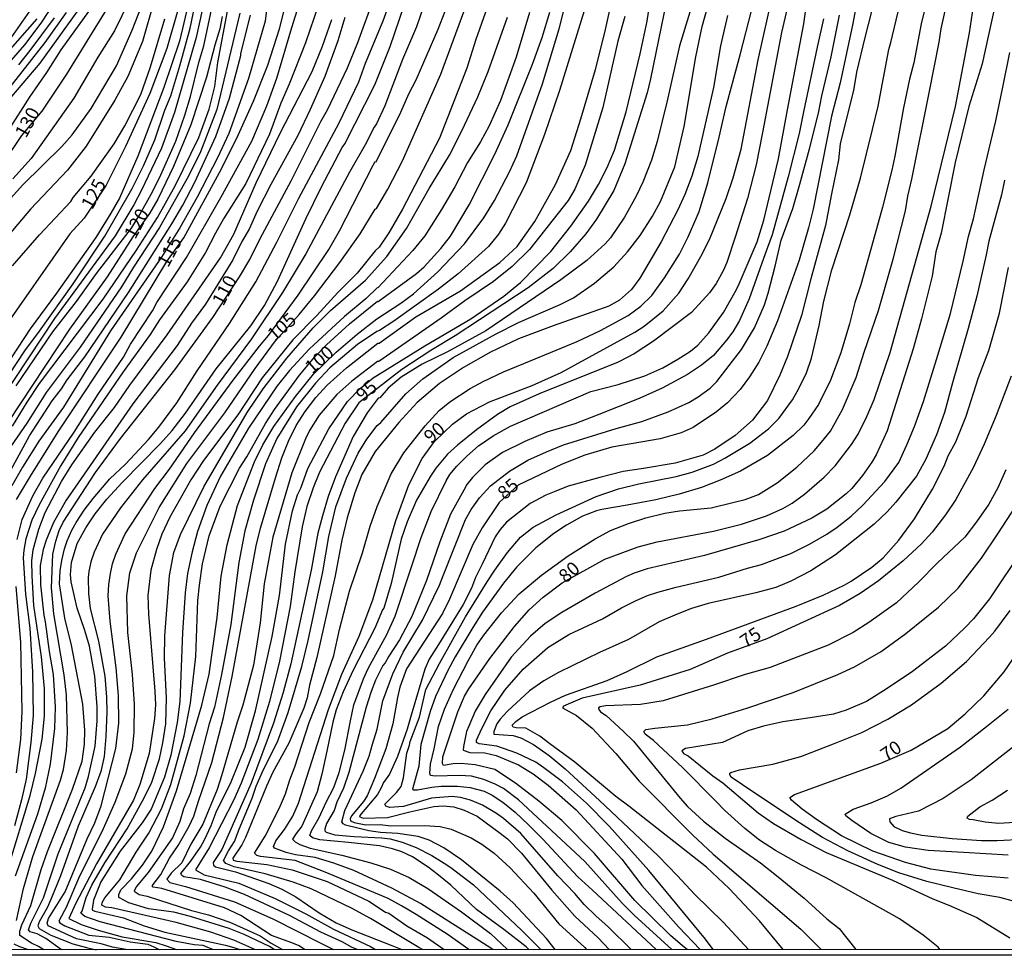
# Model space of a CAD drawing. Units: millimetres. Extents: x 195183 to 197593, y 1657665 to 1660438.
# Drawn here: x 195689 to 195872, y 1657665 to 1657839 of the extents above; entities that cross this region are included whole.
import ezdxf
from ezdxf.enums import TextEntityAlignment as Align

# ---------------------------------------------------------------- set-up
doc = ezdxf.new("R2010")
doc.units = ezdxf.units.MM
doc.header["$MEASUREMENT"] = 0
for name, color, linetype in [('IMAGEM', 7, 'Continuous'), ('V-CURVA_DE_NIVEL', 4, 'Continuous'), ('V-CURVA_MESTRA', 1, 'Continuous'), ('V-TEXTO_DE_ALTIMETRIA', 221, 'Continuous'), ('X-LIMITE_5000', 6, 'Continuous')]:
    doc.layers.add(name, color=color, linetype=linetype)
picture_1 = doc.add_image_def('image1.jpg', size_in_pixel=(4015, 4620))

msp = doc.modelspace()

# ---------------------------------------------------------------- linework, layer by layer
at = {"layer": 'V-CURVA_DE_NIVEL'}
for points in [[(195738.33, 1657871.23), (195734.34, 1657839.09), (195731.22, 1657828.4), (195727.58, 1657818.13), (195725.47, 1657813.62), (195721.68, 1657806.29), (195718.45, 1657800.57), (195715.02, 1657795.15), (195705.55, 1657781.39), (195696.8, 1657767.19), (195692.2, 1657760.86), (195689.17, 1657756.03), (195687.19, 1657752.54)], [(195780.55, 1657855.34), (195773.61, 1657835.69), (195771.93, 1657830.33), (195766.81, 1657817.26), (195759.96, 1657804.08), (195757.4, 1657799.66), (195755.6, 1657796.99), (195754.87, 1657796.32), (195751.48, 1657792.16), (195747.86, 1657788.56), (195743.98, 1657784.29), (195739.5, 1657779.72), (195733.79, 1657772.63), (195729.29, 1657765.76), (195722.87, 1657757.26), (195720.51, 1657753.66), (195716.61, 1657746.73), (195715.13, 1657743.56), (195714.09, 1657740.7), (195713.05, 1657736.84), (195712.53, 1657732.12), (195712.62, 1657728.65), (195713.83, 1657714.3), (195713.9, 1657711.74), (195713.75, 1657709.19), (195712.75, 1657702.68), (195711.02, 1657696.92), (195709.84, 1657693.97), (195702.93, 1657682.14), (195699.09, 1657674.81), (195697.81, 1657671.94), (195700.09, 1657670.86), (195703.22, 1657669.8), (195707.72, 1657668.52), (195714.01, 1657667.48), (195715.92, 1657666.85), (195717.85, 1657666.16)], [(195763.67, 1657666.18), (195762.99, 1657666.59), (195753.98, 1657671.94), (195750.42, 1657673.88), (195742.95, 1657677.47), (195739.54, 1657678.75), (195734.36, 1657680.31), (195728.58, 1657681.61), (195727.03, 1657682.2), (195726.62, 1657682.74), (195727.53, 1657684.56), (195728.66, 1657686.3), (195729.48, 1657688.59), (195731.95, 1657694.4), (195732.67, 1657696.63), (195734.05, 1657699.74), (195736.68, 1657704.89), (195738.65, 1657710.31), (195741.16, 1657718.9), (195742.36, 1657723.75), (195745.07, 1657736.54), (195746.22, 1657743.09), (195747.52, 1657748.64), (195749.47, 1657753.97), (195751.68, 1657758.61), (195753.26, 1657761.21), (195755.21, 1657763.77), (195755.89, 1657764.35), (195760.52, 1657769.66), (195763.69, 1657772.46), (195769.39, 1657776.42), (195777.39, 1657780.87), (195781.55, 1657782.95), (195789.31, 1657786.3), (195791.78, 1657787.58), (195795.68, 1657790.31), (195799.26, 1657793.35), (195801.84, 1657796.13), (195804.18, 1657799.18), (195806.47, 1657802.74), (195807.95, 1657805.51), (195810.62, 1657811.97), (195812.37, 1657819.43), (195814.58, 1657832.43), (195815.75, 1657838.11), (195819.72, 1657852.33)], [(195859.67, 1657851.59), (195856.54, 1657838.59), (195855.16, 1657831.31), (195854.33, 1657828.29), (195853.25, 1657822.94), (195851.65, 1657813.92), (195851.04, 1657811.32), (195849.35, 1657804.43), (195847.57, 1657798.14), (195845.3, 1657789.97), (195844.19, 1657786.66), (195843.2, 1657782.69), (195841.55, 1657777.29), (195839.64, 1657772.22), (195837.4, 1657767.71), (195835.63, 1657765.07), (195834.67, 1657763.83), (195832.71, 1657761.9), (195827.89, 1657758.17), (195822.91, 1657755.27), (195819.09, 1657753.57), (195815.62, 1657752.23), (195811.46, 1657750.97), (195807.13, 1657749.93), (195801.75, 1657748.94), (195797.07, 1657748.16), (195796.03, 1657747.9), (195793.43, 1657746.86), (195790.48, 1657745.21), (195788.14, 1657743.65), (195784.76, 1657741), (195781.25, 1657737.47), (195778.77, 1657734.44), (195774.83, 1657729), (195773.03, 1657726.18), (195769.71, 1657720.67), (195768.39, 1657718.16), (195766.07, 1657713.31), (195765.07, 1657710.53), (195763.34, 1657704.37), (195762.99, 1657700.34), (195761.78, 1657696.07), (195762, 1657695.92), (195762.74, 1657695.92), (195765.38, 1657696.44), (195767.11, 1657696.61), (195770.19, 1657696.61), (195772.53, 1657696.35), (195775.13, 1657695.66), (195776.61, 1657694.96), (195778.6, 1657693.62), (195780.9, 1657691.78), (195783.37, 1657689.42), (195786.06, 1657686.75), (195792.58, 1657679.75), (195795.34, 1657677.23), (195807.2, 1657666.19)], [(195796.16, 1657848.86), (195789.18, 1657826.19), (195786.4, 1657818), (195782.98, 1657808.94), (195779.14, 1657801.44), (195777.82, 1657799.44), (195775.92, 1657797.12), (195770.32, 1657792.01), (195766.64, 1657789.14), (195758.31, 1657783.2), (195755.67, 1657781.47), (195755.15, 1657781.3), (195751.55, 1657778.87), (195746.41, 1657774.49), (195743.7, 1657771.68), (195740.17, 1657767.23), (195736.51, 1657761.34), (195734.42, 1657756.66), (195732.17, 1657749.85), (195730.59, 1657744.13), (195729.42, 1657738.28), (195727.97, 1657726.7), (195726.23, 1657717.4), (195724.93, 1657711.31), (195723.93, 1657708.19), (195721.46, 1657698.61), (195720.36, 1657695.27), (195719.12, 1657692.37), (195718.43, 1657690.03), (195717.08, 1657686.99), (195712.55, 1657680.55), (195710.3, 1657677.88), (195709.97, 1657677.08), (195710.89, 1657676.45), (195712.4, 1657676.11), (195720.64, 1657673.46), (195723.81, 1657672.64), (195727.8, 1657671.29), (195733.45, 1657668.74), (195735.47, 1657667.35), (195737.6, 1657666.17)], [(195833.27, 1657848.69), (195830.53, 1657836.99), (195827, 1657818.34), (195825.81, 1657812.32), (195824.2, 1657806.03), (195821.91, 1657798.88), (195820.33, 1657794.11), (195819.68, 1657792.59), (195818.35, 1657790.21), (195817.1, 1657788.48), (195813.78, 1657784.79), (195806.69, 1657779.46), (195803.1, 1657777.11), (195800.11, 1657775.55), (195785.41, 1657769.66), (195779.99, 1657767.23), (195777.61, 1657765.8), (195773.7, 1657762.96), (195770.19, 1657760.14), (195768.33, 1657758.41), (195766.13, 1657755.83), (195765.16, 1657754.32), (195762.54, 1657749.89), (195760.78, 1657745.86), (195759.7, 1657742.61), (195757.81, 1657734.37), (195756.45, 1657729.75), (195756.19, 1657729.46), (195754.76, 1657726.01), (195750.77, 1657718.2), (195748.86, 1657714.19), (195747.6, 1657710.83), (195746.95, 1657708.54), (195745.83, 1657703.12), (195744.92, 1657698.87), (195744.01, 1657695.53), (195741.19, 1657689.16), (195740.12, 1657687.77), (195739.45, 1657686.73), (195739.97, 1657686.21), (195740.8, 1657685.75), (195742.75, 1657685.08), (195748.65, 1657683.74), (195754.02, 1657682.31), (195757.71, 1657681.12), (195761.18, 1657679.62), (195764.64, 1657677.54), (195770.93, 1657673.18), (195776.35, 1657669.17), (195779.49, 1657666.18)], [(195849.26, 1657848.69), (195846.01, 1657836.03), (195844.49, 1657829.57), (195843.93, 1657826.19), (195842.87, 1657822.03), (195841.42, 1657816.22), (195841.11, 1657813.27), (195839.81, 1657806.94), (195838.73, 1657801), (195836, 1657791.08), (195834.22, 1657784.27), (195831.62, 1657776.6), (195830.21, 1657773.13), (195827.89, 1657768.45), (195825.09, 1657764.76), (195821.91, 1657761.92), (195818.12, 1657759.38), (195815.93, 1657758.26), (195810.73, 1657756.78), (195804.83, 1657755.74), (195801.04, 1657755.18), (195796.68, 1657754.12), (195790.78, 1657752.49), (195788.18, 1657751.45), (195786.62, 1657750.8), (195783.68, 1657749.24), (195779.27, 1657745.8), (195778.12, 1657744.43), (195777.21, 1657743.04), (195774.78, 1657737.97), (195773.55, 1657735.46), (195772.79, 1657733.48), (195771.23, 1657730.47), (195766.63, 1657722.97), (195764.9, 1657720.26), (195764.08, 1657718.42), (195761.52, 1657709.84), (195760.81, 1657707.21), (195759, 1657702.12), (195757.51, 1657698.87), (195756.4, 1657697.29), (195755.93, 1657696.31), (195755.28, 1657695.05), (195751.94, 1657691.11), (195751.98, 1657690.89), (195752.59, 1657690.63), (195757.14, 1657690.8), (195761.31, 1657691.84), (195765.77, 1657692.84), (195767.51, 1657692.97), (195769.5, 1657692.75), (195771.41, 1657692.13), (195773.83, 1657691), (195778.1, 1657687.88), (195779.49, 1657686.77), (195782.09, 1657684.13), (195787.75, 1657677.21), (195792.04, 1657672.4), (195796.4, 1657668.37), (195798.44, 1657666.19)], [(195802.52, 1657666.19), (195798.26, 1657670.43), (195795.94, 1657672.44), (195793.77, 1657674.59), (195792.02, 1657676.59), (195788.85, 1657679.92), (195781.94, 1657687.77), (195778.75, 1657690.59), (195777.45, 1657691.52), (195774.81, 1657693.04), (195772.62, 1657693.97), (195770.71, 1657694.47), (195769.15, 1657694.68), (195765.34, 1657694.4), (195760.14, 1657692.84), (195757.53, 1657692.62), (195756.84, 1657692.88), (195756.64, 1657693.25), (195758.83, 1657695.4), (195759.7, 1657696.57), (195760.09, 1657698.13), (195760.76, 1657702.73), (195761.22, 1657704.24), (195761.35, 1657704.94), (195763.08, 1657709.45), (195764.25, 1657714.61), (195766.83, 1657719.46), (195771.64, 1657728.17), (195775.72, 1657734.63), (195777.1, 1657736.84), (195779.47, 1657740.14), (195781.92, 1657742.95), (195784.28, 1657744.84), (195788.53, 1657747.16), (195795.99, 1657750.54), (195800.15, 1657751.95), (195803.92, 1657752.92), (195810.88, 1657754.27), (195813.89, 1657755.09), (195817.84, 1657756.57), (195819.96, 1657757.69), (195824.64, 1657760.51), (195828.11, 1657763.14), (195830.02, 1657765.06), (195832.55, 1657768.53), (195833.44, 1657770.09), (195835.13, 1657773.39), (195836.11, 1657776.34), (195837.56, 1657782.41), (195838.42, 1657786.92), (195839.9, 1657792.77), (195843.24, 1657803), (195845.21, 1657809.82), (195847.48, 1657818.91), (195848.55, 1657823.24), (195850.52, 1657833.78), (195850.89, 1657835.12), (195854.25, 1657849.17)], [(195688.17, 1657742.57), (195689.12, 1657746.3), (195691.09, 1657750.67), (195692.96, 1657753.97), (195698.75, 1657762.53), (195703.23, 1657769.62), (195707.94, 1657776.53), (195709.3, 1657778.94), (195713.38, 1657785.16), (195714.18, 1657786.68), (195719.69, 1657795.07), (195726.1, 1657806.21), (195731.87, 1657816.74), (195734.69, 1657823.33), (195736.55, 1657828.49), (195739.3, 1657837.9), (195742.44, 1657847.82)], [(195696.42, 1657666.15), (195693.52, 1657668.22), (195691.88, 1657669.08), (195690.6, 1657669.47), (195690.29, 1657669.82), (195690.68, 1657671.08), (195693.07, 1657675.78), (195695.8, 1657684.02), (195700.85, 1657696.31), (195701.48, 1657698.39), (195702.69, 1657704.07), (195703.08, 1657708.8), (195703.08, 1657711.4), (195702.61, 1657717.12), (195701.61, 1657722.67), (195700.78, 1657725.62), (195699.31, 1657729.78), (195698.23, 1657734.63), (195698.1, 1657736.02), (195698.31, 1657738.28), (195699.35, 1657741.79), (195700.98, 1657744.73), (195702.69, 1657747.34), (195704.88, 1657750.07), (195707.7, 1657753.14), (195714.87, 1657760.4), (195717.04, 1657762.86), (195719.54, 1657766.1), (195725.23, 1657774.3), (195731.67, 1657782.32), (195734.21, 1657786.13), (195736.64, 1657790.64), (195741.92, 1657802.26), (195744.87, 1657808.2), (195748.69, 1657815.55), (195749.19, 1657816.26), (195754.76, 1657827.25), (195757.64, 1657834.38), (195762, 1657847.13)], [(195685.24, 1657804.21), (195689.19, 1657808.59), (195696.47, 1657815.74), (195698.42, 1657817.91), (195701.93, 1657822.81), (195706.64, 1657830.79), (195709.58, 1657837.38), (195712.84, 1657845.7)], [(195685.28, 1657771.18), (195689.6, 1657777.68), (195692.35, 1657781.32), (195698.59, 1657790.17), (195704.51, 1657799.05), (195709.56, 1657807.92), (195711.67, 1657812.15), (195713.83, 1657817), (195715.67, 1657822.5), (195716.76, 1657825.17), (195718.47, 1657830.74), (195720.36, 1657837.79), (195722.03, 1657845.87)], [(195741.66, 1657666.17), (195740.66, 1657666.85), (195739.35, 1657667.44), (195735.51, 1657668.82), (195729.79, 1657672.53), (195726.76, 1657673.94), (195715.09, 1657677.54), (195713.51, 1657677.77), (195713.31, 1657678.06), (195714.94, 1657680.18), (195716.54, 1657683.18), (195718.12, 1657685.54), (195720.21, 1657689.14), (195721.07, 1657691.02), (195721.92, 1657693.84), (195724.45, 1657700.99), (195726.58, 1657709.4), (195728.23, 1657717.03), (195732.69, 1657741.35), (195733.51, 1657744.65), (195736.27, 1657754.06), (195737.46, 1657757.74), (195738.67, 1657760.86), (195740.15, 1657763.77), (195741.81, 1657766.41), (195743.77, 1657769.01), (195745.89, 1657771.31), (195749.47, 1657774.54), (195755.36, 1657779.13), (195755.58, 1657779.09), (195762.41, 1657783.99), (195770.76, 1657788.88), (195778.08, 1657794.13), (195781.29, 1657797.12), (195784.6, 1657801.74), (195788.44, 1657808.63), (195791.26, 1657815.01), (195793.17, 1657820.86), (195795.85, 1657830.09), (195797.63, 1657836.99), (195799.39, 1657845.18)], [(195720.27, 1657843.27), (195718.39, 1657835.38), (195715.48, 1657826.71), (195710.63, 1657813.92), (195707.2, 1657806.12), (195705.64, 1657803.3), (195702.83, 1657798.77), (195695.52, 1657788.43), (195690.57, 1657781.8), (195684.48, 1657772.57)], [(195723.2, 1657843.75), (195721.51, 1657836.03), (195717.45, 1657822.07), (195715.05, 1657815.44), (195711.34, 1657807.59), (195709.89, 1657804.86), (195706.4, 1657799.1), (195695.11, 1657783.73), (195685.33, 1657768.84)], [(195693.16, 1657666.15), (195692.14, 1657666.76), (195690.82, 1657667.39), (195688.65, 1657668.78), (195688.65, 1657669.61), (195689.01, 1657670.78), (195690.73, 1657674.38), (195692.63, 1657681.1), (195693.8, 1657684.43), (195698.49, 1657696.05), (195700.27, 1657701.26), (195700.7, 1657704.42), (195700.78, 1657707.02), (195700.39, 1657711.87), (195698.29, 1657722.89), (195697.06, 1657727.91), (195696.06, 1657734.29), (195696.19, 1657736.71), (195696.49, 1657738.66), (195696.97, 1657740.83), (195697.49, 1657742.31), (195698.33, 1657744.26), (195699.18, 1657745.73), (195700.67, 1657748.03), (195702.3, 1657750.17), (195705.4, 1657753.84), (195708.31, 1657756.59), (195712.6, 1657761.16), (195714.53, 1657763.46), (195717.93, 1657768.01), (195721.68, 1657773.95), (195727.73, 1657782.75), (195732.6, 1657790.51), (195736.55, 1657797.93), (195740.6, 1657806.12), (195748.12, 1657820.17), (195751.81, 1657827.8), (195753.02, 1657831.26), (195756.32, 1657839.11), (195758.01, 1657843.79)], [(195751.49, 1657666.17), (195750.43, 1657666.63), (195748.82, 1657667.57), (195744.7, 1657669.39), (195738.87, 1657672.53), (195730.53, 1657676.45), (195726.91, 1657677.78), (195722.29, 1657679.21), (195719.23, 1657679.72), (195718.84, 1657679.94), (195718.62, 1657680.36), (195720.44, 1657682.57), (195722.28, 1657685.26), (195723.04, 1657686.64), (195724.28, 1657689.25), (195725.23, 1657691.76), (195728.05, 1657697.4), (195730.65, 1657703.85), (195732.56, 1657710.66), (195735.64, 1657724.45), (195737.03, 1657732.12), (195738.15, 1657741.7), (195739.45, 1657747.86), (195740.36, 1657750.87), (195740.97, 1657752.1), (195742.31, 1657755.75), (195746.2, 1657763.14), (195749.66, 1657768.25), (195752.05, 1657770.64), (195754.48, 1657772.63), (195764.12, 1657778.61), (195772.66, 1657783.62), (195778.82, 1657787.89), (195781.89, 1657790.4), (195787.53, 1657796.21), (195791.3, 1657800.87), (195794.6, 1657805.56), (195796.46, 1657808.68), (195798.06, 1657811.8), (195799.41, 1657815.05), (195801.58, 1657822.2), (195804.18, 1657833), (195805.48, 1657839.07), (195806.26, 1657844.18)], [(195699.59, 1657841.23), (195692.39, 1657831.26), (195685.02, 1657822.59)], [(195713.66, 1657842.88), (195711.49, 1657835.29), (195708.8, 1657828.79), (195706.38, 1657824.37), (195701.02, 1657815.79), (195697.51, 1657811.34), (195690.66, 1657804.04), (195686.61, 1657799.29)], [(195709.04, 1657842.88), (195706.29, 1657837.29), (195703.17, 1657832.35), (195698.7, 1657824.76), (195690.75, 1657813.49), (195687.35, 1657809.69)], [(195744.31, 1657842.14), (195741.88, 1657835.07), (195738.85, 1657827.32), (195737.24, 1657823.81), (195735.14, 1657818.04), (195730.78, 1657808.87), (195726.62, 1657802.26), (195725.08, 1657799.62), (195723.24, 1657795.98), (195719.84, 1657790.56), (195714.7, 1657783.45), (195712.95, 1657780.74), (195707.91, 1657773.74), (195699.53, 1657761.55), (195696.32, 1657756.33), (195692.24, 1657748.98), (195690.9, 1657746.17), (195689.77, 1657742.7), (195689.38, 1657740.57), (195689.3, 1657739.14), (195689.73, 1657732.38), (195690.51, 1657726.01), (195691.03, 1657717.9), (195691.16, 1657709.79), (195690.73, 1657704.76), (195689.82, 1657697.92), (195688.99, 1657694.06), (195687.67, 1657689.2)], [(195687.95, 1657771.18), (195694.78, 1657781.19), (195699.22, 1657786.87), (195702.97, 1657792.09), (195709.43, 1657800.55), (195711.04, 1657803.09), (195713.12, 1657806.83), (195714.66, 1657809.93), (195717.69, 1657816.74), (195719.38, 1657821.55), (195720.45, 1657825.04), (195721.98, 1657831.37), (195722.96, 1657834.51), (195724.63, 1657842.36)], [(195763.92, 1657841.97), (195762.54, 1657838.02), (195759.96, 1657831.96), (195756.66, 1657823.29), (195755.1, 1657819.93), (195754.64, 1657819.35), (195752.96, 1657816.06), (195750.03, 1657810.95), (195741.92, 1657795.76), (195737.59, 1657788.56), (195731.78, 1657779.89), (195725.41, 1657771.27), (195719.47, 1657762.77), (195711.49, 1657753.64), (195707.39, 1657748.42), (195704.08, 1657743.52), (195702.48, 1657740.18), (195701.87, 1657738.36), (195701.52, 1657736.58), (195701.39, 1657735.46), (195701.43, 1657732.47), (195701.78, 1657729.69), (195703.34, 1657723.62), (195704.49, 1657717.12), (195704.82, 1657713.18), (195704.86, 1657710.4), (195704.69, 1657705.85), (195704.34, 1657702.12), (195703.76, 1657699.34), (195702.69, 1657696.48), (195699.5, 1657689.16), (195696.21, 1657679.92), (195694.43, 1657675.5), (195693.76, 1657673.94), (195692.26, 1657671.34), (195692.03, 1657670.6), (195692.29, 1657670.08), (195694.46, 1657668.87), (195698.53, 1657667.26), (195701.1, 1657666.55), (195702.85, 1657666.15)], [(195708.42, 1657666.16), (195705.93, 1657666.61), (195703.82, 1657667.22), (195699.23, 1657668.17), (195693.92, 1657670.58), (195693.74, 1657671.12), (195694.02, 1657671.99), (195697.12, 1657676.93), (195701.19, 1657686.82), (195702.65, 1657689.79), (195703.78, 1657692.97), (195706.51, 1657703.64), (195707.07, 1657708.32), (195707.03, 1657713.48), (195706.59, 1657718.64), (195705.51, 1657727.35), (195705.14, 1657732.08), (195705.21, 1657734.16), (195705.55, 1657736.19), (195705.92, 1657738.02), (195706.51, 1657739.79), (195708.26, 1657743.63), (195713.81, 1657752.06), (195716.56, 1657755.66), (195721.22, 1657762.38), (195728.42, 1657772.22), (195733.27, 1657778.55), (195734.95, 1657780.52), (195740.52, 1657788.04), (195746.22, 1657796.54), (195748.21, 1657800.01), (195754.45, 1657812.23), (195754.84, 1657812.93), (195755, 1657812.9), (195759.62, 1657822.16), (195761.09, 1657825.54), (195762.45, 1657828.14), (195766.59, 1657837.59), (195768.31, 1657842.05)], [(195772.28, 1657666.18), (195771.67, 1657666.65), (195768.46, 1657668.89), (195762.5, 1657672.71), (195759.72, 1657674.31), (195757.27, 1657675.67), (195749.97, 1657678.71), (195745.53, 1657680.62), (195739.97, 1657682.74), (195733.47, 1657683.52), (195732.78, 1657683.69), (195732.36, 1657684.11), (195734.34, 1657687.29), (195737.05, 1657692.6), (195738.13, 1657695.18), (195738.93, 1657697.79), (195739.89, 1657700.21), (195742.55, 1657708.45), (195744.66, 1657713.83), (195747.13, 1657720.93), (195748.17, 1657725.79), (195749.01, 1657728.91), (195750.07, 1657732.9), (195752.5, 1657740.05), (195753.93, 1657745.01), (195755.19, 1657748.72), (195757.83, 1657754.79), (195760.2, 1657758.69), (195764.18, 1657763.72), (195766.77, 1657766.56), (195768.74, 1657768.16), (195772.51, 1657770.64), (195774.98, 1657772), (195778.73, 1657773.78), (195782.55, 1657775.34), (195792.43, 1657779.41), (195796.81, 1657781.49), (195801.93, 1657784.24), (195804.33, 1657785.98), (195806.34, 1657787.98), (195808.73, 1657791.29), (195811.5, 1657795.67), (195813.15, 1657798.92), (195814.8, 1657802.74), (195815.19, 1657803.61), (195816.79, 1657809), (195818.92, 1657817.48), (195820.24, 1657823.17), (195822.79, 1657832.78), (195824.99, 1657841.27)], [(195783.43, 1657666.18), (195782.94, 1657666.71), (195778.8, 1657669.93), (195773.72, 1657673.66), (195768.91, 1657678.15), (195766.31, 1657680.25), (195764.71, 1657681.53), (195761.8, 1657683.46), (195759.79, 1657684.37), (195758.05, 1657684.95), (195755.63, 1657685.47), (195749.9, 1657686.1), (195744.53, 1657686.6), (195743.14, 1657687.01), (195742.7, 1657687.42), (195742.97, 1657688.29), (195744.4, 1657690.78), (195745.74, 1657693.6), (195747.15, 1657696.35), (195748.12, 1657699.17), (195749.21, 1657703.33), (195750.25, 1657708.79), (195750.85, 1657711.74), (195752.65, 1657716.6), (195753.52, 1657718.51), (195755.32, 1657721.78), (195756.97, 1657724.71), (195758.57, 1657728.26), (195761.69, 1657737.67), (195763.41, 1657742.91), (195765.25, 1657747.73), (195768.07, 1657753.49), (195768.76, 1657754.62), (195770.08, 1657756.18), (195771.92, 1657758.09), (195774.07, 1657759.99), (195776.82, 1657761.88), (195780.07, 1657763.63), (195794.99, 1657770.09), (195800.11, 1657771.44), (195805.09, 1657773.04), (195808.39, 1657774.51), (195811.2, 1657776.12), (195813.54, 1657777.63), (195814.93, 1657778.74), (195816.99, 1657781.02), (195819.7, 1657784.83), (195822.08, 1657788.95), (195822.62, 1657790.17), (195825.96, 1657797.97), (195827.2, 1657802), (195828.24, 1657806.16), (195829.93, 1657813.45), (195831.66, 1657822.59), (195834.65, 1657838.59), (195835.13, 1657841.73)], [(195810.09, 1657666.19), (195803.07, 1657672.6), (195800.84, 1657674.83), (195793.86, 1657682.57), (195781.53, 1657694.05), (195778.71, 1657696.16), (195777.19, 1657697), (195775.05, 1657697.87), (195772.79, 1657698.48), (195770.54, 1657698.61), (195766.03, 1657698.48), (195765.16, 1657698.61), (195765.03, 1657699), (195765.16, 1657700.69), (195765.81, 1657703.55), (195766.63, 1657707.71), (195767.78, 1657710.94), (195769.45, 1657714.69), (195772.14, 1657719.96), (195773.76, 1657722.84), (195775.06, 1657724.75), (195778.36, 1657728.91), (195781.63, 1657732.4), (195785.84, 1657735.91), (195790.8, 1657739.53), (195795.79, 1657742.65), (195798.69, 1657744.19), (195802.01, 1657745.55), (195805.26, 1657746.6), (195808.78, 1657747.44), (195811.55, 1657747.9), (195817.4, 1657748.46), (195821.43, 1657749.41), (195823.77, 1657750.02), (195826.24, 1657750.95), (195829.71, 1657753.1), (195833.4, 1657756.02), (195836.61, 1657759.06), (195837.97, 1657760.69), (195839.64, 1657762.74), (195841.89, 1657766.76), (195844.41, 1657772.74), (195845.92, 1657777.42), (195848.57, 1657785.22), (195851.3, 1657794.76), (195853.6, 1657803.78), (195854.03, 1657806.47), (195854.77, 1657809.67), (195858.06, 1657826.06), (195859.91, 1657835.16), (195860.25, 1657837.68), (195861.27, 1657842.1)], [(195870.22, 1657841.88), (195867.86, 1657831.13), (195865.43, 1657823.16), (195862.83, 1657812.75), (195860.23, 1657799.57), (195859.28, 1657796.11), (195858.58, 1657791.6), (195856.61, 1657783.62), (195855.01, 1657778.07), (195850.22, 1657762.81), (195848.13, 1657758.3), (195847.31, 1657756.92), (195845.58, 1657754.49), (195843.63, 1657752.06), (195842.59, 1657751.02), (195838.95, 1657748.2), (195836.17, 1657746.51), (195831.01, 1657744.08), (195826.51, 1657742.52), (195816.19, 1657739.55), (195805.48, 1657737.1), (195803.05, 1657736.28), (195801.67, 1657735.63), (195795.81, 1657732.53), (195789.61, 1657728.95), (195786.49, 1657726.87), (195783.76, 1657724.57), (195780.16, 1657720.63), (195775.3, 1657713.7), (195773.44, 1657710.57), (195772.31, 1657707.8), (195771.88, 1657706.76), (195771.27, 1657703.98), (195771.25, 1657703.29), (195772.49, 1657702.9), (195775.26, 1657702.79), (195777.35, 1657702.29), (195781.51, 1657700.6), (195784.28, 1657698.91), (195787.06, 1657696.81), (195792.26, 1657692.21), (195800.77, 1657683), (195804.48, 1657678.1), (195811.35, 1657670.43), (195815.39, 1657666.2)], [(195683.25, 1657829.75), (195691.9, 1657839.5)], [(195690.47, 1657840.93), (195684.77, 1657832.88)], [(195686.22, 1657754.1), (195690.47, 1657761.83), (195694.69, 1657768.4), (195696.41, 1657770.63), (195697.47, 1657772.31), (195700.78, 1657776.59), (195708.89, 1657788.52), (195716.97, 1657801.35), (195719.02, 1657804.84), (195721.25, 1657809.07), (195725.15, 1657817.61), (195727.71, 1657824.72), (195729.85, 1657832.69), (195729.83, 1657833.08), (195731.63, 1657840.19)], [(195686.52, 1657818.73), (195690.57, 1657825.02), (195693.72, 1657829.49), (195696.36, 1657833.71), (195701.5, 1657840.89)], [(195686.52, 1657681.59), (195690.6, 1657694.84), (195691.59, 1657698.96), (195692.85, 1657705.37), (195693.28, 1657709.62), (195693.24, 1657714.82), (195692.68, 1657720.72), (195691.29, 1657730.26), (195690.94, 1657735.8), (195690.9, 1657738.58), (195691.12, 1657740.64), (195692.2, 1657744.47), (195693.41, 1657747.55), (195696.43, 1657753.32), (195698.36, 1657756.44), (195702.65, 1657762.53), (195706.29, 1657767.12), (195709.15, 1657771.27), (195716.11, 1657780.69), (195726.04, 1657795.02), (195728.53, 1657799.44), (195732.69, 1657808.94), (195737.2, 1657818.36), (195743.08, 1657829.7), (195745.05, 1657834.43), (195746.78, 1657839.41)], [(195686.63, 1657826.49), (195693.37, 1657835.1), (195697.34, 1657840.71)], [(195729.61, 1657840.54), (195725.32, 1657822.64), (195722.29, 1657814.75), (195720.08, 1657810.24), (195714.66, 1657800.66), (195709.82, 1657793.29), (195707.59, 1657789.6), (195699.89, 1657778.38), (195693.56, 1657769.94), (195689.97, 1657764.24), (195686.93, 1657759.78)], [(195687.28, 1657763.68), (195690.05, 1657768.1), (195692.35, 1657771.57), (195704.17, 1657787.33), (195710.41, 1657796.45), (195714.29, 1657802.52), (195717.56, 1657808.42), (195721.98, 1657817.43), (195723.93, 1657822.68), (195725, 1657826.88), (195725.54, 1657831.39), (195727.32, 1657840.93)], [(195687.32, 1657793.5), (195692.31, 1657799.27), (195698.18, 1657805.51), (195698.57, 1657806.23), (195701.96, 1657810.19), (195706.25, 1657816.22), (195708.24, 1657819.56), (195711.19, 1657825.41), (195713.01, 1657830.57), (195715.65, 1657839.5)], [(195749.16, 1657839.76), (195747.86, 1657835.42), (195745.44, 1657828.75), (195742.75, 1657822.64), (195740.41, 1657817.78), (195735.38, 1657808.68), (195732.86, 1657803.71), (195731.35, 1657800.33), (195730, 1657798.06), (195728.36, 1657794.63), (195723.26, 1657786.39), (195720.64, 1657782.84), (195717.97, 1657778.68), (195709.73, 1657767.8), (195697.29, 1657749.89), (195694.91, 1657745.69), (195693.54, 1657742.39), (195692.98, 1657740.66), (195692.46, 1657737.71), (195692.5, 1657734.11), (195693.11, 1657728.48), (195693.41, 1657727.22), (195694.11, 1657721.67), (195694.85, 1657717.38), (195695.22, 1657711.35), (195695.13, 1657707.37), (195694.33, 1657700.73), (195693.37, 1657696.22), (195691.98, 1657691.37), (195687.82, 1657679.86)], [(195695.08, 1657839.67), (195690.55, 1657833.6), (195688.41, 1657830.96)], [(195724.59, 1657666.16), (195723.66, 1657666.56), (195722.81, 1657666.94), (195721.16, 1657667.07), (195717.78, 1657667.65), (195703.6, 1657671.31), (195700.79, 1657672.33), (195700.05, 1657672.95), (195700.29, 1657673.35), (195701.02, 1657675.87), (195702.04, 1657678.14), (195704.49, 1657682.31), (195708.67, 1657688.64), (195711.82, 1657694.45), (195713.23, 1657697.35), (195714.66, 1657701.69), (195715.31, 1657704.69), (195715.83, 1657708.19), (195715.98, 1657713.04), (195715.61, 1657720.46), (195715.65, 1657724.62), (195716.52, 1657735.85), (195717.34, 1657740.1), (195718.56, 1657743.5), (195722.91, 1657752.34), (195731.02, 1657766.19), (195733.97, 1657770.62), (195738.39, 1657776.29), (195743.29, 1657781.95), (195746.54, 1657785.18), (195753.02, 1657790.84), (195757.01, 1657795.22), (195760.65, 1657800.44), (195764.9, 1657807.9), (195768.67, 1657814.14), (195771.01, 1657818.65), (195773.94, 1657824.98), (195775.87, 1657829.7), (195779.51, 1657839.85)], [(195783.58, 1657840.71), (195781.07, 1657832.35), (195778.17, 1657824.28), (195776.09, 1657819.6), (195774.48, 1657816.61), (195772.03, 1657812.75), (195769.65, 1657808.2), (195767.18, 1657804), (195764.08, 1657799.1), (195761.87, 1657796.37), (195755.36, 1657789.4), (195755.26, 1657789.47), (195753.16, 1657787.41), (195749.1, 1657784.05), (195742.55, 1657777.98), (195738.87, 1657773.99), (195736.57, 1657771.18), (195731.26, 1657763.25), (195726.01, 1657754.36), (195723.48, 1657748.85), (195721.72, 1657744.04), (195720.73, 1657740.23), (195719.9, 1657736.19), (195719.47, 1657732.64), (195718.97, 1657725.23), (195718.43, 1657712.39), (195717.99, 1657708.47), (195716.78, 1657702.38), (195715.59, 1657698.3), (195713.12, 1657692.32), (195711.47, 1657689.76), (195707.35, 1657684.52), (195703.73, 1657678.8), (195702.41, 1657675.37), (195702.11, 1657673.72), (195702.22, 1657673.51), (195702.61, 1657673.35), (195707.98, 1657672.07), (195711.84, 1657670.58), (195715.66, 1657669.41), (195726.97, 1657667), (195728.53, 1657666.53), (195729.65, 1657666.16)], [(195732.43, 1657666.16), (195728.53, 1657667.94), (195724.24, 1657669.43), (195717.8, 1657671.23), (195705.77, 1657673.94), (195704.6, 1657674.09), (195703.93, 1657674.46), (195703.97, 1657674.94), (195704.47, 1657675.81), (195707.29, 1657679.18), (195710.32, 1657684.32), (195712.68, 1657687.86), (195715.07, 1657692.37), (195716.78, 1657696.92), (195719.27, 1657705.98), (195720.47, 1657712.09), (195721.46, 1657720.76), (195721.83, 1657731.17), (195722.11, 1657734.07), (195722.68, 1657738.02), (195723.91, 1657743.22), (195725.95, 1657748.74), (195729.55, 1657755.81), (195730.93, 1657757.91), (195734.44, 1657764.16), (195736.09, 1657766.76), (195740.77, 1657773.15), (195743.62, 1657776.55), (195745.8, 1657778.83), (195750.03, 1657782.69), (195755.26, 1657786.93), (195755.41, 1657786.87), (195762.54, 1657792.09), (195763.95, 1657793.35), (195767.05, 1657796.75), (195768.85, 1657799.05), (195772.34, 1657804.88), (195777.15, 1657814.31), (195779.6, 1657819.78), (195784.15, 1657831.05), (195785.97, 1657836.03), (195787.4, 1657840.76)], [(195801.34, 1657839.95), (195800.06, 1657835.34), (195797.22, 1657822.98), (195793.97, 1657812.28), (195792.04, 1657807.77), (195790.76, 1657805.69), (195783.56, 1657796.54), (195780.34, 1657793.39), (195776.85, 1657790.57), (195771.51, 1657786.98), (195767.16, 1657783.77), (195755.54, 1657775.7), (195755.3, 1657775.7), (195750.51, 1657772.06), (195747.71, 1657769.57), (195744.44, 1657765.69), (195742.62, 1657762.86), (195741.84, 1657761.31), (195739.32, 1657754.97), (195735.81, 1657743), (195734.16, 1657734.29), (195733.43, 1657727.05), (195732.17, 1657719.16), (195730.22, 1657711.68), (195729.14, 1657708.54), (195726.25, 1657698.52), (195725.41, 1657695.96), (195722.76, 1657689.51), (195720.53, 1657685.78), (195718.82, 1657682.35), (195716.82, 1657680.38), (195716.06, 1657679.29), (195716.59, 1657678.68), (195719.52, 1657677.95), (195728.62, 1657675.07), (195735.75, 1657671.88), (195744.75, 1657667.35), (195747.06, 1657666.17)], [(195813.45, 1657840.76), (195811.55, 1657834.47), (195809.25, 1657824.24), (195807.34, 1657816.65), (195806.3, 1657813.19), (195804.7, 1657809.07), (195803.46, 1657806.47), (195801.25, 1657802.56), (195798.65, 1657798.75), (195797.7, 1657797.64), (195794.27, 1657794.48), (195789.44, 1657790.88), (195775.48, 1657781.43), (195768.33, 1657777.48), (195763.6, 1657775.18), (195759.66, 1657772.76), (195757.29, 1657770.7), (195755.71, 1657768.94), (195755.39, 1657768.88), (195753.33, 1657766.15), (195750.77, 1657761.75), (195747.43, 1657754.23), (195746.09, 1657750.54), (195745, 1657746.95), (195744.18, 1657743.74), (195742.92, 1657736.84), (195739.11, 1657719.42), (195737.72, 1657714.04), (195735.9, 1657708.32), (195731.74, 1657697.18), (195726.27, 1657684.82), (195724.65, 1657682.4), (195724.71, 1657681.88), (195725.08, 1657681.57), (195728.83, 1657680.64), (195735.04, 1657678.45), (195737.46, 1657677.41), (195740.06, 1657676), (195744.44, 1657673.03), (195747.56, 1657671.14), (195750.51, 1657669.82), (195757.97, 1657666.94), (195759.79, 1657666.17)], [(195820.45, 1657840.15), (195819.13, 1657834.47), (195817.88, 1657826.75), (195814.93, 1657813.88), (195813.84, 1657810.19), (195812.5, 1657806.81), (195811.2, 1657803.97), (195808.08, 1657798.01), (195804.13, 1657791.21), (195802.57, 1657789.13), (195800.37, 1657787.11), (195798.37, 1657786), (195787.97, 1657782.36), (195781.55, 1657779.93), (195776.35, 1657777.42), (195771.32, 1657774.6), (195766.81, 1657771.57), (195762.69, 1657768.03), (195759.22, 1657764.33), (195754.84, 1657758.95), (195752.37, 1657754.64), (195751.07, 1657751.24), (195749.6, 1657746.56), (195748.64, 1657742.39), (195747.39, 1657735.76), (195743.96, 1657720.54), (195742.62, 1657715.43), (195742.16, 1657713.08), (195741.54, 1657711.15), (195738.74, 1657704.63), (195735.81, 1657699.22), (195734.6, 1657696.61), (195730.7, 1657687.03), (195730.02, 1657685.65), (195728.31, 1657683.22), (195728.42, 1657682.85), (195729.05, 1657682.65), (195734.69, 1657682), (195739.37, 1657681.03), (195745.92, 1657678.88), (195753.63, 1657675.2), (195756.79, 1657673.16), (195757.36, 1657672.94), (195760.74, 1657670.6), (195764.56, 1657668.39), (195767.72, 1657666.18)], [(195838.34, 1657839.54), (195837.17, 1657834.21), (195834.61, 1657822.18), (195833.79, 1657818.17), (195831.75, 1657810.11), (195828.76, 1657799.31), (195827.5, 1657795.72), (195824.51, 1657787.35), (195822.67, 1657783.32), (195821.43, 1657781.19), (195820.3, 1657779.65), (195817.88, 1657776.81), (195815.62, 1657774.99), (195812.98, 1657773.26), (195808.26, 1657770.74), (195804.01, 1657768.79), (195796.16, 1657765.71), (195792.04, 1657764.11), (195786.8, 1657762.51), (195782.72, 1657760.81), (195778.54, 1657758.73), (195775.33, 1657756.44), (195772.96, 1657754.1), (195771.94, 1657752.8), (195771.36, 1657751.76), (195768.89, 1657747.25), (195766.89, 1657742.09), (195764.42, 1657734.89), (195762.21, 1657729.58), (195761.61, 1657728.09), (195759.4, 1657723.84), (195757.4, 1657720.82), (195756.73, 1657719.55), (195756.27, 1657719.05), (195754.93, 1657716.34), (195754.11, 1657714.26), (195753.15, 1657711.31), (195749.94, 1657699.17), (195748.95, 1657696.22), (195747.73, 1657693.62), (195747.19, 1657692.06), (195745.78, 1657689.64), (195745.44, 1657688.59), (195745.48, 1657688.29), (195745.74, 1657688.05), (195747.3, 1657687.55), (195750.9, 1657687.25), (195756.06, 1657686.99), (195757.62, 1657686.77), (195759.88, 1657686.19), (195762.48, 1657685.19), (195765.42, 1657683.67), (195767.72, 1657682.26), (195768.94, 1657681.48), (195773.14, 1657678.21), (195782.18, 1657669.73), (195785.68, 1657666.18)], [(195788.34, 1657666.19), (195786.75, 1657668.22), (195780.55, 1657674.9), (195778.15, 1657677.04), (195770.89, 1657682.89), (195767.63, 1657685.1), (195764.9, 1657686.55), (195762.87, 1657687.23), (195759.05, 1657687.79), (195755.84, 1657687.98), (195753.65, 1657688.29), (195749.3, 1657689.33), (195748.9, 1657689.57), (195748.66, 1657689.98), (195749.16, 1657692.06), (195752.63, 1657699.39), (195753.74, 1657702.21), (195754.37, 1657704.42), (195755.19, 1657707.24), (195756.27, 1657712.52), (195758.11, 1657717.51), (195760.05, 1657721.59), (195763.64, 1657727.52), (195766.81, 1657734.07), (195767.42, 1657735.63), (195771.66, 1657746.3), (195772.72, 1657748.16), (195774.24, 1657750.33), (195776.32, 1657752.54), (195779.86, 1657755.25), (195783.3, 1657757.3), (195786.75, 1657758.86), (195789.92, 1657760.16), (195799.71, 1657763.2), (195804.53, 1657764.54), (195809.4, 1657766.32), (195813.24, 1657768.05), (195815.02, 1657769.09), (195817.25, 1657770.7), (195818.5, 1657771.96), (195823.08, 1657777.9), (195825.51, 1657781.97), (195827.33, 1657786.26), (195828.04, 1657788.43), (195829.34, 1657793.46), (195830.45, 1657798.27), (195832.62, 1657804.21), (195833.92, 1657808.74), (195835.74, 1657815.31), (195837.38, 1657821.94), (195838.01, 1657825.15), (195839.77, 1657832.43), (195841.29, 1657840.19)], [(195817.79, 1657666.2), (195816.36, 1657668.13), (195805.8, 1657680.88), (195798.43, 1657689.16), (195794.17, 1657693.42), (195789.7, 1657697.42), (195786.28, 1657700.04), (195784.78, 1657701.08), (195781.22, 1657702.77), (195777.52, 1657704.07), (195774.18, 1657704.5), (195773.7, 1657704.76), (195773.7, 1657705.16), (195774.7, 1657707.37), (195776.41, 1657710.66), (195778.99, 1657714.48), (195782.39, 1657718.42), (195786.97, 1657722.41), (195790.91, 1657724.88), (195797.2, 1657727.78), (195800.71, 1657729.8), (195803.46, 1657731.16), (195805.57, 1657732.12), (195807.47, 1657732.72), (195810.9, 1657733.68), (195818.83, 1657735.5), (195824.21, 1657737.19), (195826.77, 1657737.88), (195832.23, 1657739.96), (195835.74, 1657741.65), (195838.95, 1657743.52), (195840.86, 1657744.84), (195843.48, 1657746.88), (195845.69, 1657748.92), (195849.78, 1657753.36), (195852.34, 1657756.87), (195853.86, 1657760.17), (195855.29, 1657763.59), (195856.96, 1657768.27), (195859.65, 1657776.9), (195862.01, 1657784.66), (195864.35, 1657794.39), (195865.35, 1657798.97), (195866.3, 1657802.26), (195868.25, 1657811.41), (195870.46, 1657820.51), (195871.72, 1657826.77), (195873.02, 1657833.26)], [(195872.02, 1657809.46), (195871.46, 1657806.73), (195869.16, 1657798.1), (195868.64, 1657795.59), (195866.91, 1657787.85), (195865.26, 1657781.84), (195862.38, 1657771.74), (195860.9, 1657766.19), (195859.41, 1657762.03), (195857.39, 1657757.48), (195855.68, 1657754.36), (195851.8, 1657749.5), (195850.2, 1657747.68), (195847.75, 1657745.38), (195840.59, 1657739.7), (195835.96, 1657736.71), (195832.27, 1657734.8), (195829.47, 1657733.63), (195825.73, 1657732.61), (195816.88, 1657730.6), (195813.78, 1657729.67), (195811.07, 1657728.65), (195807.73, 1657727.24), (195802.05, 1657723.95), (195796.64, 1657721.5), (195788.96, 1657717.77), (195786.28, 1657716.21), (195783.61, 1657714.39), (195779.47, 1657710.57), (195778.15, 1657709.1), (195777.47, 1657708.19), (195776.95, 1657706.76), (195776.95, 1657706.26), (195780.55, 1657706.02), (195781.94, 1657705.59), (195784.33, 1657704.39), (195787.23, 1657702.31), (195790.2, 1657699.82), (195796.61, 1657693.92), (195807.52, 1657683.65), (195811.12, 1657679.9), (195814.34, 1657676.5), (195819.7, 1657671.23), (195824.36, 1657666.2)], [(195830.84, 1657666.2), (195826.44, 1657671.51), (195820.74, 1657677.52), (195816.53, 1657681.49), (195802.1, 1657692.86), (195799.67, 1657694.68), (195792, 1657701.1), (195787.4, 1657704.52), (195785.52, 1657705.89), (195782.93, 1657707.39), (195781.07, 1657707.49), (195780.55, 1657707.62), (195780.38, 1657707.99), (195781.03, 1657708.67), (195782.24, 1657709.49), (195787.49, 1657712.22), (195790.26, 1657713.56), (195798.07, 1657716.29), (195801.8, 1657717.94), (195807.32, 1657720.67), (195816.54, 1657723.97), (195833.23, 1657730.12), (195838.3, 1657732.2), (195842.2, 1657734.02), (195843.52, 1657734.76), (195847.31, 1657737.38), (195849.44, 1657739.1), (195852.34, 1657742.41), (195855.29, 1657746.4), (195858.61, 1657751.89), (195860.84, 1657756.18), (195861.57, 1657758.11), (195862.96, 1657760.73), (195864.39, 1657764.29), (195864.91, 1657765.5), (195867.23, 1657772.7), (195869.12, 1657777.72), (195871.13, 1657784.7), (195872.78, 1657793.2)], [(195872.32, 1657755.53), (195870.81, 1657752.19), (195869.12, 1657749.13), (195866.84, 1657745.86), (195864.63, 1657742.96), (195859.58, 1657738.19), (195856.05, 1657734.61), (195851.91, 1657730.77), (195846.77, 1657727.09), (195843.87, 1657725.25), (195839.18, 1657722.84), (195831.14, 1657719.76), (195828.39, 1657718.72), (195823.73, 1657717.38), (195817.86, 1657715.4), (195808.45, 1657712.52), (195804.27, 1657711.83), (195797.72, 1657711.55), (195796.72, 1657711.37), (195796.46, 1657711.18), (195796.5, 1657710.88), (195796.83, 1657710.46), (195797.89, 1657709.75), (195801.03, 1657706.85), (195802.97, 1657704.96), (195811.64, 1657694.38), (195813.04, 1657692.84), (195816.01, 1657690.09), (195820.05, 1657686.94), (195826.59, 1657682.35), (195829.89, 1657679.72), (195834.74, 1657675.74), (195838.94, 1657671.88), (195841.25, 1657670.1), (195844.37, 1657666.21)], [(195860.01, 1657666.21), (195859.69, 1657666.64), (195856.91, 1657668.85), (195852.49, 1657671.9), (195851.09, 1657672.68), (195838.84, 1657679.53), (195834.24, 1657681.92), (195829.41, 1657684.6), (195826.42, 1657686.55), (195823.69, 1657688.7), (195819.92, 1657692.12), (195818.31, 1657693.82), (195812.07, 1657700.06), (195806.69, 1657705.11), (195805.13, 1657706.3), (195804.87, 1657706.8), (195805.26, 1657707.13), (195806.95, 1657707.39), (195812.98, 1657708.01), (195817.62, 1657709.16), (195824.03, 1657711.13), (195832.66, 1657714.04), (195840.99, 1657717.42), (195844.11, 1657718.83), (195849.05, 1657721.71), (195853.69, 1657725.01), (195857.2, 1657727.91), (195859.73, 1657729.97), (195863.39, 1657733.48), (195867.77, 1657739.06), (195870.91, 1657743.78), (195874.06, 1657748.59)], [(195875.42, 1657740.7), (195869.27, 1657731.47), (195866.3, 1657727.78), (195864.67, 1657726.11), (195861.06, 1657722.71), (195854.9, 1657717.94), (195850, 1657714.65), (195846.36, 1657712.39), (195842.55, 1657710.74), (195840.2, 1657710.01), (195835.87, 1657709.33), (195830.75, 1657708.58), (195827.18, 1657707.8), (195824.25, 1657706.89), (195820.91, 1657705.35), (195819.5, 1657704.72), (195812.63, 1657703.61), (195811.94, 1657703.16), (195812.26, 1657702.7), (195813.13, 1657702.27), (195817.75, 1657698.56), (195819.61, 1657697.2), (195826.18, 1657691.67), (195829.02, 1657689.68), (195834.18, 1657686.66), (195838.86, 1657684.26), (195851.17, 1657679.1), (195858.69, 1657675.65), (195861.71, 1657674.42), (195866.91, 1657672.16), (195873.02, 1657668.39)], [(195688.04, 1657699.09), (195688.82, 1657705.29), (195689.12, 1657710.49), (195688.86, 1657723.41), (195687.95, 1657733.77)], [(195873.5, 1657675.26), (195871.16, 1657675.85), (195867.17, 1657676.54), (195862.44, 1657677.69), (195857.59, 1657678.88), (195852.34, 1657680.48), (195848.48, 1657682), (195842.85, 1657684.56), (195838.17, 1657687.03), (195833.16, 1657690.2), (195823.25, 1657696.87), (195821.17, 1657698.3), (195820.91, 1657698.74), (195820.91, 1657699), (195821.11, 1657699.15), (195822.69, 1657699.63), (195828.89, 1657700.73), (195834.09, 1657702.16), (195840.2, 1657704.46), (195845.45, 1657706.58), (195850.31, 1657709.1), (195854.73, 1657711.78), (195860.23, 1657715.77), (195864.96, 1657719.8), (195869.25, 1657724.36), (195870.27, 1657725.48), (195873.13, 1657729.34)], [(195872.72, 1657683.78), (195864.39, 1657684.28), (195857.81, 1657684.65), (195853.64, 1657685.23), (195850.52, 1657686.12), (195847.18, 1657687.79), (195843.63, 1657690.24), (195842.52, 1657691.09), (195842.37, 1657691.41), (195843.89, 1657692.3), (195847.23, 1657693.51), (195850.26, 1657694.83), (195852.73, 1657696.26), (195863.83, 1657703.92), (195868.69, 1657707.71), (195872.72, 1657710.92)], [(195873.78, 1657704.02), (195865.83, 1657697.78), (195860.62, 1657694.29), (195856.03, 1657691.97), (195851.78, 1657690.98), (195850.61, 1657690.5), (195850.67, 1657689.94), (195851.45, 1657689.09), (195852.99, 1657688.35), (195854.55, 1657687.92), (195856.63, 1657687.49), (195862.31, 1657686.84), (195867.78, 1657686.49), (195870.68, 1657686.47), (195880.52, 1657687.01)], [(195876.06, 1657689.94), (195870.9, 1657689.63), (195868.43, 1657689.89), (195866.22, 1657690.33), (195865.52, 1657690.41), (195865.08, 1657690.63), (195865.2, 1657691.02), (195867.47, 1657692.75), (195869.77, 1657693.99), (195872.61, 1657695.85)]]:
    msp.add_lwpolyline(points, dxfattribs=at)
at = {"layer": 'V-CURVA_MESTRA'}
for points in [[(195776.74, 1657666.18), (195775.72, 1657666.88), (195763.31, 1657674.73), (195757.96, 1657677.64), (195750.89, 1657680.9), (195747.14, 1657682.28), (195743.66, 1657683.31), (195739.99, 1657683.8), (195738.24, 1657684.23), (195736.06, 1657685.07), (195735.91, 1657685.39), (195736.34, 1657686.43), (195737.94, 1657688.56), (195739.5, 1657691.03), (195740.59, 1657693.44), (195746.16, 1657710.89), (195748.62, 1657717.44), (195751.88, 1657724.57), (195754.41, 1657731.29), (195758.68, 1657746.09), (195761.14, 1657752.72), (195763.6, 1657757.61), (195765.91, 1657760.77), (195769.26, 1657764.05), (195771.84, 1657765.97), (195776.11, 1657768.19), (195784.11, 1657771.22), (195789.48, 1657773.67), (195803.2, 1657781.16), (195804.93, 1657782.26), (195808.45, 1657785.13), (195811.4, 1657788.41), (195813.14, 1657791.06), (195815.52, 1657795.22), (195817.09, 1657798.4), (195820.24, 1657806.06), (195821.5, 1657809.91), (195822.98, 1657815.27), (195826.15, 1657831.88), (195830.69, 1657852.16)], [(195846.49, 1657853.19), (195843.79, 1657838.63), (195841.45, 1657827.57), (195839.83, 1657821.38), (195836.42, 1657804.08), (195835.57, 1657800.57), (195833.81, 1657794.56), (195829.8, 1657783.26), (195827.78, 1657778.58), (195826.29, 1657775.59), (195824.57, 1657772.87), (195822.8, 1657770.45), (195820.43, 1657768.02), (195818.4, 1657766.31), (195814.06, 1657763.43), (195811.85, 1657762.38), (195807.9, 1657761.29), (195798.93, 1657759.72), (195793.9, 1657758.25), (195789.67, 1657756.59), (195781.5, 1657752.64), (195777.94, 1657749.44), (195774.76, 1657744.73), (195773, 1657741.63), (195768.71, 1657731.42), (195767.37, 1657728.79), (195760.69, 1657718.44), (195759.45, 1657715.06), (195758.97, 1657713.14), (195758.15, 1657708.2), (195756.85, 1657703.59), (195754.74, 1657698.06), (195753.32, 1657694.83), (195752.65, 1657693.74), (195750.44, 1657691.08), (195750.16, 1657690.54), (195750.25, 1657690.18), (195750.94, 1657689.83), (195753.09, 1657689.4), (195755.79, 1657689.44), (195757.77, 1657689.21), (195764.02, 1657689.3), (195766.93, 1657689.07), (195769.01, 1657688.6), (195772.69, 1657687.01), (195774.71, 1657685.81), (195777, 1657684.1), (195779.96, 1657681.4), (195784.37, 1657676.7), (195789.02, 1657670.94), (195793.89, 1657666.59), (195794.22, 1657666.19)], [(195810.52, 1657849.89), (195806.14, 1657828.35), (195805.47, 1657825.71), (195801.31, 1657812.53), (195799.29, 1657807.54), (195796.05, 1657802.21), (195794.07, 1657799.5), (195791.18, 1657796.1), (195787.97, 1657793.03), (195783.34, 1657789.43), (195769.76, 1657780.45), (195765.23, 1657777.74), (195759.83, 1657774.19), (195751.82, 1657767.98), (195749.28, 1657764.19), (195744.48, 1657755.1), (195743.27, 1657752.16), (195742.1, 1657748.67), (195741.25, 1657744.88), (195739.86, 1657736.52), (195738.98, 1657730.05), (195737.04, 1657719.87), (195735.17, 1657712.36), (195732.96, 1657705.31), (195729.86, 1657697.14), (195728.49, 1657694.04), (195723.91, 1657685.1), (195721.4, 1657681), (195723.01, 1657680.11), (195729.44, 1657678.52), (195736.21, 1657675.68), (195741.9, 1657672.84), (195747.1, 1657670), (195753.99, 1657666.72), (195754.92, 1657666.17)], [(195736.04, 1657666.17), (195735.17, 1657666.77), (195730.42, 1657669.01), (195727.62, 1657670.12), (195720.47, 1657672.36), (195717.35, 1657673.17), (195712.61, 1657673.78), (195708.96, 1657674.87), (195707.1, 1657675.86), (195707.07, 1657676.46), (195707.45, 1657677.29), (195709.43, 1657679.36), (195711.5, 1657681.88), (195713.23, 1657684.52), (195715.4, 1657689.01), (195717.82, 1657695.75), (195722.58, 1657711.7), (195723.91, 1657717.45), (195725.43, 1657728.01), (195726.13, 1657735.69), (195727.25, 1657741.57), (195729.22, 1657748.89), (195732.34, 1657757), (195733.93, 1657760.18), (195735.95, 1657763.62), (195739.98, 1657769.17), (195743.35, 1657773.32), (195747.57, 1657777.45), (195751.47, 1657780.78), (195755.16, 1657783.64), (195759.62, 1657786.53), (195762, 1657788.31), (195766.49, 1657792.4), (195771.47, 1657797.58), (195775.07, 1657802.45), (195777.07, 1657805.66), (195779.85, 1657811.01), (195781.21, 1657814.01), (195786.03, 1657827.43), (195789.12, 1657837.68), (195791.79, 1657848.31)], [(195812.92, 1657666.19), (195812.07, 1657666.87), (195809.87, 1657668.79), (195803.2, 1657675.29), (195795.7, 1657684.09), (195789.63, 1657690.21), (195785.35, 1657693.81), (195781, 1657697.15), (195777.11, 1657699.71), (195773.45, 1657700.59), (195770.85, 1657700.81), (195769.39, 1657700.75), (195767.56, 1657700.43), (195767.35, 1657700.82), (195767.45, 1657702.05), (195770.23, 1657710.44), (195771.48, 1657713.36), (195772.28, 1657714.76), (195776.17, 1657720.37), (195780.76, 1657726.36), (195783.53, 1657729.46), (195786.1, 1657731.8), (195789.69, 1657734.46), (195797.59, 1657738.87), (195803.82, 1657741.2), (195807.36, 1657742.13), (195817.87, 1657744.12), (195823.07, 1657745.42), (195827.75, 1657746.95), (195830.75, 1657748.3), (195832.49, 1657749.32), (195834.78, 1657750.99), (195838.44, 1657754.16), (195840.48, 1657756.27), (195843.56, 1657760.25), (195844.82, 1657762.16), (195846.43, 1657765.45), (195847.76, 1657768.64), (195850.74, 1657777.38), (195858.36, 1657804.62), (195862.93, 1657823.2), (195865.53, 1657836.91), (195867.22, 1657848.14)], [(195696.63, 1657844.91), (195692.56, 1657838.68), (195689.5, 1657834.64), (195682.44, 1657826.61)], [(195688.06, 1657749.97), (195690.62, 1657754.37), (195695.78, 1657762.57), (195707.53, 1657780.23), (195716.01, 1657794.32), (195719.19, 1657798.7), (195726.23, 1657811.6), (195729.34, 1657817.85), (195732.2, 1657824.17), (195734.87, 1657830.89), (195737.02, 1657837.67), (195738.91, 1657845.07)], [(195688.05, 1657671.6), (195689.37, 1657677.52), (195691.1, 1657683.51), (195696.25, 1657697.71), (195696.8, 1657699.72), (195697.35, 1657703.26), (195697.56, 1657706.61), (195697.34, 1657713.54), (195696.9, 1657717.31), (195695.02, 1657728.71), (195694.56, 1657733.52), (195694.82, 1657739.84), (195695.35, 1657742.23), (195696, 1657744.24), (195696.72, 1657745.77), (195702.74, 1657755.05), (195707.41, 1657761.36), (195717.51, 1657774.17), (195724.6, 1657783.88), (195729.6, 1657791.45), (195731.49, 1657794.68), (195733.43, 1657798.63), (195739.21, 1657809.37), (195744.72, 1657820.38), (195745.99, 1657822.56), (195749.69, 1657830.37), (195751.64, 1657835.1), (195754.77, 1657843.84)], [(195718.06, 1657841.12), (195716.02, 1657833.97), (195712.87, 1657825.62), (195708.36, 1657815.73), (195704.71, 1657808.54), (195700.62, 1657802.41), (195697.96, 1657799.45), (195684.81, 1657780.73)], [(195685.63, 1657812.67), (195689.01, 1657817.76), (195692.8, 1657822.31), (195697.43, 1657829.22), (195704.97, 1657841.52)], [(195726.32, 1657839.93), (195725.9, 1657837.68), (195724.96, 1657834.62), (195723.44, 1657828.65), (195720.48, 1657819.77), (195717.27, 1657811.99), (195714.35, 1657805.9), (195712.81, 1657803.23), (195709.68, 1657798.89), (195704.9, 1657791.46), (195697.89, 1657781.69), (195684.08, 1657760.86)], [(195697.47, 1657674.38), (195699.66, 1657679.45), (195704.25, 1657688.71), (195706.43, 1657693.65), (195708.4, 1657698.91), (195709.62, 1657703.53), (195709.98, 1657706.61), (195710.03, 1657711.86), (195709.62, 1657717.38), (195708.76, 1657725.25), (195708.59, 1657732.05), (195709.17, 1657736.31), (195710.39, 1657740.06), (195714.59, 1657748.5), (195719.74, 1657756.7), (195726.85, 1657766.14), (195732.5, 1657774.4), (195736.29, 1657779.53), (195740.7, 1657784.47), (195743.57, 1657787.94), (195748.27, 1657794.13), (195752.03, 1657799.5), (195754.87, 1657804.04), (195755.1, 1657804.19), (195757.17, 1657807.76), (195759.93, 1657813.08), (195767.08, 1657829.18), (195771.34, 1657840.79)], [(195873.26, 1657772.99), (195870.51, 1657765.62), (195868.28, 1657760.32), (195866.25, 1657756.03), (195863, 1657749.99), (195861.09, 1657747.15), (195858.56, 1657743.91), (195856.6, 1657741.74), (195853.17, 1657738.57), (195848.57, 1657734.87), (195845.19, 1657732.51), (195841.33, 1657730.23), (195827.77, 1657724.05), (195820.43, 1657721.38), (195813.5, 1657718.35), (195804.2, 1657715.39), (195793.38, 1657713.01), (195789.91, 1657711.53), (195789.71, 1657711.17), (195792.31, 1657709.76), (195795.28, 1657707.4), (195799.64, 1657702.67), (195804.03, 1657697.55), (195804.03, 1657697.55), (195813.93, 1657687.55), (195817.77, 1657683.92), (195834.13, 1657669.98), (195837.92, 1657666.2)], [(195872.7, 1657679.47), (195866.63, 1657679.94), (195858.35, 1657681.17), (195853.62, 1657682.39), (195847.54, 1657684.49), (195841.69, 1657687.36), (195837.03, 1657690.37), (195834.36, 1657692.32), (195832.38, 1657694.02), (195832.06, 1657694.47), (195832.92, 1657695.04), (195849.02, 1657700.86), (195854.69, 1657703.32), (195861.5, 1657707.34), (195864.74, 1657710.05), (195868.18, 1657713.45), (195871.99, 1657717.92), (195880.03, 1657729.71)], [(195697.47, 1657674.38), (195695.94, 1657671.46), (195696.1, 1657671.15), (195697.02, 1657670.59), (195701.49, 1657668.88), (195705.29, 1657668.47), (195709.24, 1657667.61), (195712.48, 1657667.15), (195713.62, 1657666.71), (195714.61, 1657666.16)], [(195690.26, 1657666.15), (195688.68, 1657666.71), (195687.62, 1657667.15)]]:
    msp.add_lwpolyline(points, dxfattribs=at)
at = {"layer": 'X-LIMITE_5000', "linetype": 'Continuous'}
msp.add_lwpolyline([(195183.97, 1660437.39), (195665.57, 1660437.59), (196147.17, 1660437.77), (196628.78, 1660437.93), (197110.38, 1660438.07), (197591.98, 1660438.18), (197592.1, 1659883.89), (197592.23, 1659329.6), (197592.35, 1658775.31), (197592.47, 1658221.02), (197592.59, 1657666.73), (197111.11, 1657666.62), (196629.63, 1657666.48), (196148.15, 1657666.32), (195666.66, 1657666.14), (195185.18, 1657665.94), (195184.94, 1658220.23), (195184.7, 1658774.52), (195184.45, 1659328.81), (195184.21, 1659883.1), (195183.97, 1660437.39)], dxfattribs=at)

# ---------------------------------------------------------------- texts
at = {"layer": 'V-TEXTO_DE_ALTIMETRIA'}
for s, rotation, p in [('130', 62, (195690.51, 1657816.79)), ('125', 62, (195702.83, 1657803.45)), ('120', 62, (195710.84, 1657797.94)), ('115', 62, (195716.97, 1657792.71)), ('110', 62, (195727.22, 1657785.49)), ('105', 41, (195736.62, 1657778.77)), ('100', 41, (195743.61, 1657772.69)), ('95', 41, (195753.1, 1657767.51)), ('90', 41, (195765.76, 1657759.71)), ('85', 41, (195779.48, 1657749.22)), ('80', 41, (195790.86, 1657733.72)), ('75', 34, (195824.3, 1657721.57)), ('70', 34, (195850.45, 1657700.46))]:
    msp.add_text(s, height=2.5, rotation=rotation, dxfattribs=at).set_placement(p, align=Align.BOTTOM_LEFT)

# ---------------------------------------------------------------- referenced raster images: frames only (the image files are external)
at = {"layer": 'IMAGEM'}
image = msp.add_image(picture_1, insert=(195183.13, 1657665.11), size_in_units=(2410.15, 2773.32), dxfattribs=at)
image.dxf.flags = 7

doc.saveas('drawing.dxf')
